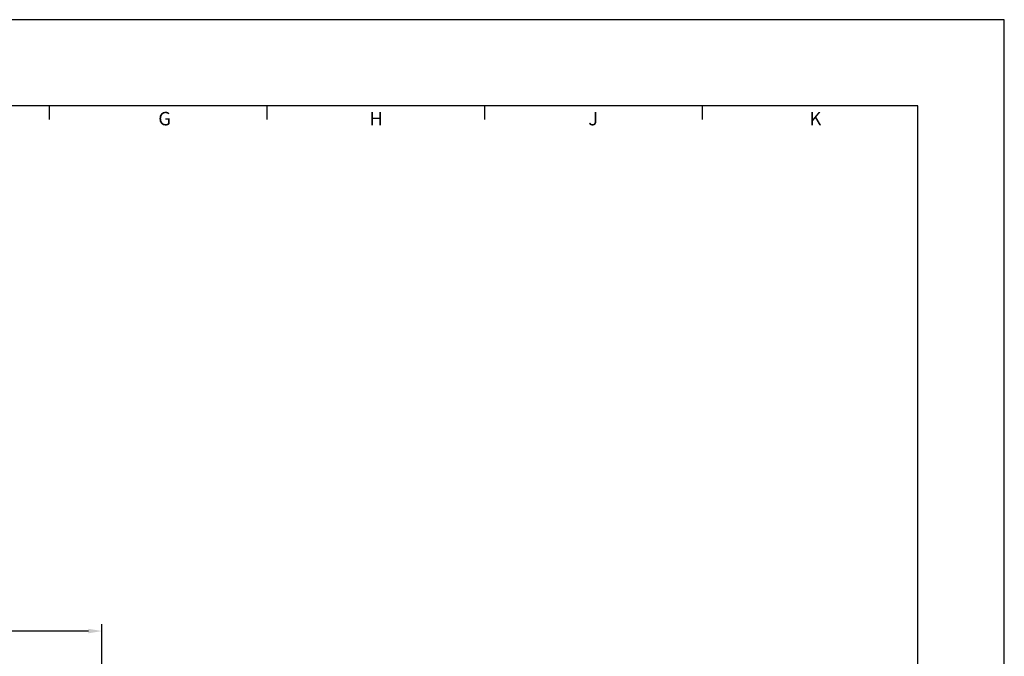
# Model space of a CAD drawing. Extents: x 0 to 88, y 0 to 68.
# Drawn here: x 51.5 to 88, y 44.4 to 68 of the extents above; entities that cross this region are included whole.
import ezdxf
from ezdxf.enums import TextEntityAlignment as Align

# ---------------------------------------------------------------- set-up
doc = ezdxf.new("R2010")
doc.units = 0
doc.header["$LTSCALE"] = 4
doc.header["$MEASUREMENT"] = 0
doc.layers.get('0').update_dxf_attribs({"linetype": 'CONTINUOUS'})
for name, color, linetype in [('2', 2, 'CONTINUOUS'), ('3', 3, 'CONTINUOUS'), ('4', 4, 'CONTINUOUS')]:
    doc.layers.add(name, color=color, linetype=linetype)
doc.styles.add('SIMPLEX', font='SIMPLEX.shx')
doc.dimstyles.get("Standard").update_dxf_attribs({"dimtxt": 0.18, "dimasz": 0.18, "dimexe": 0.18, "dimexo": 0.0625, "dimgap": 0.09, "dimtad": 0, "dimtih": 1, "dimtoh": 1, "dimdec": 4, "dimzin": 0, "dimdsep": 46, "dimtxsty": 'STANDARD', "dimcen": 0.09, "dimadec": 0, "dimazin": 0, "dimtfac": 1, "dimtdec": 4, "dimtofl": 0, "dimtmove": 0, "dimatfit": 3, "dimfxl": 1, "dimtolj": 1, "dimtzin": 0, "dimarcsym": 0})

# ---------------------------------------------------------------- blocks, each defined once
blk = doc.blocks.new('*D12')
at = {"color": 0, "lineweight": -2}
for p, q in [((12.546, 43.714), (12.546, 45.58)), ((13.046, 45.33), (31.948, 45.33)), ((54.046, 45.33), (35.145, 45.33)), ((54.546, 43.714), (54.546, 45.58))]:
    blk.add_line(p, q, dxfattribs=at)
at = {"color": 0}
for points in [[(13.046, 45.414), (13.046, 45.247), (12.546, 45.33)], [(54.046, 45.414), (54.046, 45.247), (54.546, 45.33)]]:
    blk.add_solid(points, dxfattribs=at)
at = {"color": 0, "insert": (33.546, 45.33), "char_height": 0.5, "attachment_point": 5, "style": 'SIMPLEX'}
blk.add_mtext('\\A1;42.000', dxfattribs=at)

msp = doc.modelspace()

# ---------------------------------------------------------------- linework, layer by layer
at = {"layer": '3'}
for p, q in [((52.6032, 64.3), (52.6032, 64.8)), ((60.6722, 64.3), (60.6722, 64.8)), ((68.7411, 64.3), (68.7411, 64.8)), ((76.8101, 64.3), (76.8101, 64.8))]:
    msp.add_line(p, q, dxfattribs=at)
at = {"layer": '4'}
for p, q in [((88, 68), (0, 68)), ((88, 0), (88, 68)), ((84.8, 64.8), (3.2, 64.8)), ((84.8, 3.2), (84.8, 64.8))]:
    msp.add_line(p, q, dxfattribs=at)

# ---------------------------------------------------------------- texts
at = {"layer": '2', "style": 'SIMPLEX'}
for s, p in [('G', (56.8701, 64.0811)), ('H', (64.7161, 64.0811)), ('J', (72.7583, 64.0811)), ('K', (80.9966, 64.0811))]:
    msp.add_text(s, height=0.5, dxfattribs=at).set_placement(p, align=Align.CENTER)

# ---------------------------------------------------------------- dimensions: what is measured, and where the dimension line sits
dim = msp.add_linear_dim(base=(54.5465, 45.3304), p1=(12.5465, 43.4635), p2=(54.5465, 43.4635), dimstyle='STANDARD', override={"dimscale": 4, "dimtxt": 0.125, "dimasz": 0.125, "dimexe": 0.0625, "dimdec": 3, "dimzin": 4, "dimtxsty": 'SIMPLEX', "dimcen": -0.125, "dimtdec": 3, "dimtmove": 2, "dimfrac": 2, "dimtzin": 4})
dim.commit()
dim.dimension.update_dxf_attribs({"geometry": '*D12', "text_midpoint": (33.5465, 45.3304)})

doc.saveas('drawing.dxf')
